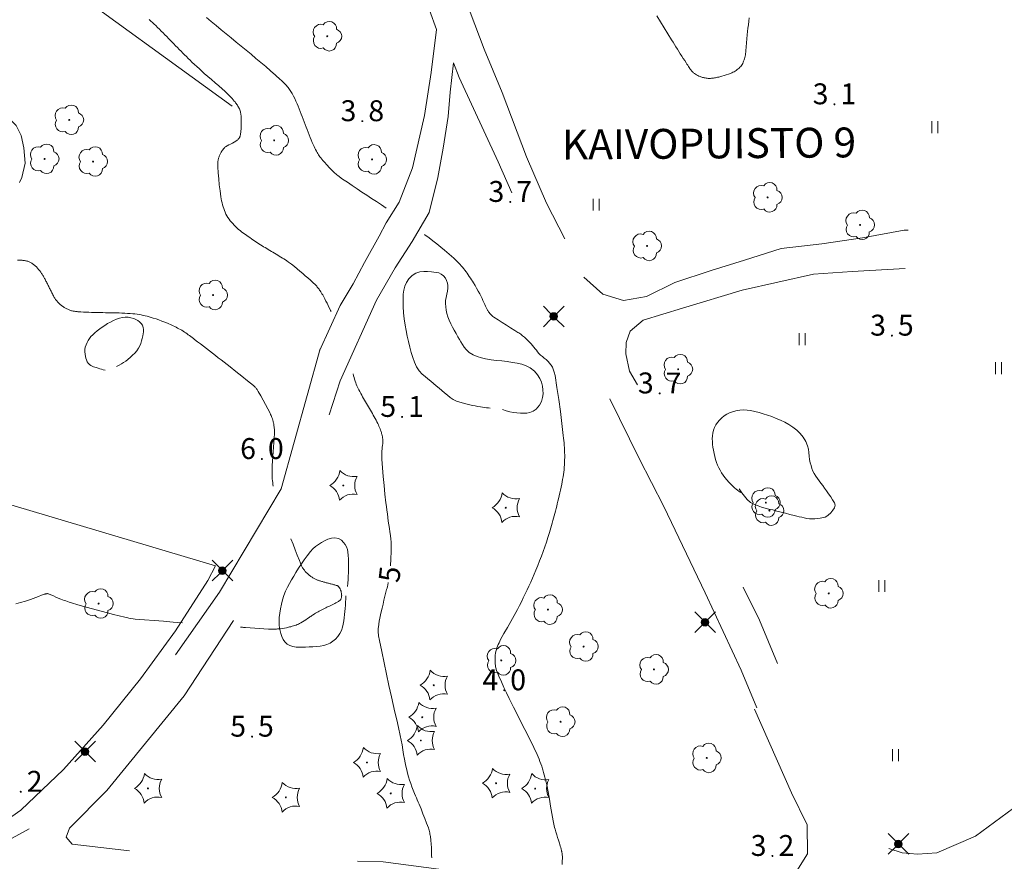
# Model space of a CAD drawing. Units: metres. Extents: x 0 to 1989, y 0 to 2179.
# Drawn here: x 387 to 470, y 507 to 578 of the extents above; entities that cross this region are included whole.
import ezdxf
from ezdxf.enums import TextEntityAlignment as Align

# ---------------------------------------------------------------- set-up
doc = ezdxf.new("R2010")
doc.units = ezdxf.units.M
doc.header["$MEASUREMENT"] = 0
doc.linetypes.add('DGN Style 2', pattern=[47.768318, 28.660991, -19.107327])
for name, color, linetype, lineweight in [('KANTA_HAL_Hallintoalue_Kaupos_nimi', 7, 'Continuous', 0), ('KANTA_JOH_Pylväs_Valaisinpylväs_symboli', 7, 'Continuous', 0), ('KANTA_KAS_Kasvillisuus_Havupuu_symboli', 7, 'Continuous', 0), ('KANTA_KAS_Kasvillisuus_Lehtipuu_symboli', 7, 'Continuous', 0), ('KANTA_KOR_Korkeuskäyrä_Johtokäyrä_Käyräluku_N2000', 7, 'Continuous', 0), ('KANTA_KOR_Korkeuskäyrä_Johtokäyrä_N2000', 7, 'Continuous', 0), ('KANTA_KOR_Korkeuskäyrä_Välikäyrä_N2000', 7, 'Continuous', 0), ('KANTA_KOR_Korkeuspiste_N2000', 7, 'Continuous', 0), ('KANTA_KOR_Korkeuspiste_symboli_N2000', 7, 'Continuous', 0), ('KANTA_LII_Tiestö_Soratie_reunaviiva', 7, 'Continuous', 0), ('KANTA_MAA_Maa_alue_Avokallio_viiva', 7, 'Continuous', 0), ('KANTA_MAA_Maa_alue_Nurmikko_symboli', 7, 'Continuous', 0), ('KANTA_RKN_Aita_Aita_viiva', 7, 'Continuous', 0), ('KANTA_RKN_Aita_Tukimuuri_yläreuna_viiva', 7, 'Continuous', 0)]:
    doc.layers.add(name, color=color, linetype=linetype, lineweight=lineweight)
doc.styles.add('Style-Arial Narrow', font='ARIALN.TTF')
doc.linetypes.add('kmo_kallio', pattern='A,-1.25,[3,dgnlstyle-kmoviiva.shx,S=0.000396825,R=0,X=0,Y=0],-1.25,[2,dgnlstyle-kmoviiva.shx,S=0.007937,R=0,X=0,Y=0]', length=2.5)
doc.linetypes.add('kmo_puuaita', pattern='A,1.25,[8,dgnlstyle-kmoviiva.shx,S=0.007937,R=0,X=0,Y=0],13.75', length=15)
doc.linetypes.add('kmo_tukimuuri', pattern='A,1.5,[10,dgnlstyle-kmoviiva.shx,S=0.007937,R=0,X=0,Y=0],13.5', length=15)

# ---------------------------------------------------------------- blocks, each defined once
blk = doc.blocks.new('*U10')
at = {"layer": 'KANTA_KAS_Kasvillisuus_Lehtipuu_symboli', "color": 7, "linetype": 'Continuous', "lineweight": 0}
for centre, radius, start, end in [((-0.215, 0.146), 0.257, 71.4181, 216.6608), ((0.07, 0.255), 0.243, 355.0554, 146.275), ((0, 0), 0.0156, 90, 270), ((0, 0), 0.0156, 270, 90), ((0.24, 0), 0.245, 287.1363, 72.8637), ((-0.212, -0.15), 0.253, 145.9376, 288.1755), ((0.067, -0.247), 0.245, 215.6063, 3.0633)]:
    blk.add_arc(centre, radius, start, end, dxfattribs=at)
blk = doc.blocks.new('*U11')
at = {"layer": 'KANTA_KAS_Kasvillisuus_Havupuu_symboli', "color": 7, "linetype": 'Continuous', "lineweight": 0, "extrusion": (0, 0, -1)}
for centre, radius, start, end in [((0.789, 0.589), 0.678, 187.5763, 240.216), ((-0.35, 0.931), 0.636, 260.0594, 317.2745), ((-1.005, 0), 0.624, 330.8062, 29.1938), ((0.752, -0.555), 0.63, 118.3764, 174.2434), ((-0.328, -0.897), 0.608, 41.8968, 102.6139)]:
    blk.add_arc(centre, radius, start, end, dxfattribs=at)
at = {"layer": 'KANTA_KAS_Kasvillisuus_Havupuu_symboli', "color": 7, "linetype": 'Continuous', "lineweight": 0}
for start, end in [(90, 270), (270, 90)]:
    blk.add_arc((0, 0), 0.0156, start, end, dxfattribs=at)
blk = doc.blocks.new('*U16')
at = {"layer": 'KANTA_KOR_Korkeuspiste_symboli_N2000', "linetype": 'Continuous', "lineweight": 0}
h = blk.add_hatch(color=253, dxfattribs=at)
edge = h.paths.add_edge_path()
edge.add_arc((0, 0), 0.491, 0, 360)
blk = doc.blocks.new('*U17')
at = {"layer": 'KANTA_MAA_Maa_alue_Nurmikko_symboli', "color": 7, "linetype": 'Continuous', "lineweight": 0}
for p, q in [((-0.25, -0.5), (-0.25, 0.5)), ((0.25, -0.5), (0.25, 0.5))]:
    blk.add_line(p, q, dxfattribs=at)
blk = doc.blocks.new('*U18')
at = {"layer": 'KANTA_JOH_Pylväs_Valaisinpylväs_symboli', "color": 75, "linetype": 'Continuous', "lineweight": 0, "flags": 128}
for points in [[(-0.125, 0.133), (-0.491, 0.491)], [(0.133, 0.125), (0.499, 0.491)], [(-0.491, -0.499), (-0.125, -0.133)], [(0.129, -0.129), (0.499, -0.499)]]:
    blk.add_lwpolyline(points, dxfattribs=at)
at = {"layer": 'KANTA_JOH_Pylväs_Valaisinpylväs_symboli', "color": 75, "linetype": 'Continuous', "lineweight": 0}
for radius in [0.182, 0.147, 0.112, 0.077, 0.042, 0.00701]:
    blk.add_arc((0, 0), radius, 0, 360, dxfattribs=at)

msp = doc.modelspace()

# ---------------------------------------------------------------- linework, layer by layer
at = {"layer": 'KANTA_KOR_Korkeuskäyrä_Johtokäyrä_N2000', "color": 253, "linetype": 'Continuous', "lineweight": 13, "flags": 128}
for points in [[(413.292, 553.302), (413.282, 553.324), (413.272, 553.346), (413.261, 553.367), (413.251, 553.389), (413.241, 553.411), (413.15, 553.601), (413.057, 553.79), (412.962, 553.978), (412.867, 554.166), (412.77, 554.354), (412.714, 554.46), (412.655, 554.566), (412.595, 554.67), (412.534, 554.774), (412.472, 554.878), (412.43, 554.946), (412.386, 555.013), (412.341, 555.08), (412.294, 555.145), (412.246, 555.21), (412.198, 555.273), (412.147, 555.335), (412.095, 555.396), (412.041, 555.455), (411.985, 555.512), (411.779, 555.711), (411.57, 555.907), (411.357, 556.098), (411.142, 556.287), (410.925, 556.474), (410.691, 556.672), (410.457, 556.869), (410.221, 557.062), (409.98, 557.25), (409.733, 557.431), (409.606, 557.518), (409.479, 557.603), (409.35, 557.686), (409.22, 557.768), (409.09, 557.848), (408.959, 557.927), (408.827, 558.006), (408.696, 558.085), (408.565, 558.164), (408.434, 558.243), (408.302, 558.321), (408.171, 558.4), (408.039, 558.478), (407.908, 558.556), (407.776, 558.635), (407.646, 558.715), (407.516, 558.796), (407.386, 558.878), (407.258, 558.961), (407.129, 559.044), (407.001, 559.128), (406.874, 559.213), (406.746, 559.299), (406.62, 559.385), (406.494, 559.472), (406.368, 559.56), (406.243, 559.649), (406.118, 559.738), (405.993, 559.827), (405.868, 559.917), (405.829, 559.945), (405.791, 559.973), (405.752, 560.002), (405.714, 560.03), (405.675, 560.059), (405.544, 560.166), (405.419, 560.28), (405.299, 560.398), (405.181, 560.521), (405.065, 560.646), (404.955, 560.768), (404.85, 560.894), (404.752, 561.024), (404.659, 561.159), (404.573, 561.3), (404.495, 561.447), (404.426, 561.595), (404.365, 561.746), (404.31, 561.9), (404.261, 562.057), (404.214, 562.221), (404.17, 562.384), (404.131, 562.549), (404.096, 562.714), (404.067, 562.881), (403.997, 563.382), (403.936, 563.884), (403.885, 564.385), (403.844, 564.888), (403.812, 565.391), (403.81, 565.453), (403.808, 565.515), (403.808, 565.578), (403.809, 565.64), (403.81, 565.702), (403.814, 565.763), (403.818, 565.824), (403.825, 565.884), (403.835, 565.945), (403.846, 566.005), (403.861, 566.065), (403.877, 566.123), (403.896, 566.181), (403.917, 566.239), (403.938, 566.296), (403.962, 566.354), (403.986, 566.411), (404.012, 566.468), (404.039, 566.524), (404.068, 566.579), (404.106, 566.645), (404.147, 566.71), (404.19, 566.773), (404.235, 566.835), (404.28, 566.897), (404.309, 566.935), (404.339, 566.973), (404.371, 567.008), (404.405, 567.041), (404.443, 567.07), (404.587, 567.16), (404.736, 567.239), (404.887, 567.314), (405.038, 567.39), (405.185, 567.472), (405.228, 567.498), (405.272, 567.525), (405.315, 567.552), (405.358, 567.579), (405.4, 567.608), (405.44, 567.639), (405.478, 567.672), (405.513, 567.707), (405.548, 567.744), (405.581, 567.783), (405.597, 567.802), (405.611, 567.821), (405.624, 567.841), (405.635, 567.862), (405.646, 567.884), (405.664, 567.931), (405.678, 567.977), (405.69, 568.024), (405.7, 568.072), (405.707, 568.12), (405.733, 568.364), (405.754, 568.608), (405.769, 568.851), (405.778, 569.095), (405.779, 569.338), (405.777, 569.425), (405.773, 569.512), (405.767, 569.599), (405.758, 569.686), (405.748, 569.772), (405.736, 569.856), (405.721, 569.939), (405.702, 570.02), (405.68, 570.101), (405.652, 570.182), (405.62, 570.261), (405.584, 570.337), (405.545, 570.411), (405.502, 570.483), (405.457, 570.554), (405.407, 570.627), (405.357, 570.698), (405.306, 570.768), (405.252, 570.836), (405.195, 570.902), (405.002, 571.117), (404.806, 571.328), (404.607, 571.535), (404.402, 571.736), (404.19, 571.932), (403.891, 572.193), (403.587, 572.45), (403.283, 572.705), (402.98, 572.962), (402.682, 573.225), (402.474, 573.414), (402.265, 573.603), (402.058, 573.793), (401.852, 573.985), (401.649, 574.179), (401.494, 574.329), (401.34, 574.479), (401.187, 574.63), (401.034, 574.782), (400.883, 574.934), (400.732, 575.088), (400.582, 575.241), (400.431, 575.395), (400.28, 575.548), (400.13, 575.702), (399.979, 575.856), (399.829, 576.01), (399.679, 576.164), (399.528, 576.318), (399.378, 576.471), (399.227, 576.625), (399.075, 576.777), (398.923, 576.929), (398.77, 577.08), (398.616, 577.231), (398.483, 577.361), (398.349, 577.488), (398.213, 577.613), (398.075, 577.738)], [(418.272, 531.983), (418.275, 532.021), (418.277, 532.059), (418.28, 532.098), (418.283, 532.136), (418.285, 532.174), (418.298, 532.377), (418.307, 532.581), (418.316, 532.784), (418.323, 532.987), (418.33, 533.191), (418.336, 533.395), (418.341, 533.6), (418.341, 533.805), (418.333, 534.01), (418.315, 534.214), (418.275, 534.52), (418.23, 534.824), (418.183, 535.128), (418.136, 535.431), (418.093, 535.735), (418.052, 536.041), (418.012, 536.346), (417.971, 536.652), (417.932, 536.958), (417.894, 537.264), (417.81, 537.994), (417.736, 538.726), (417.67, 539.458), (417.61, 540.191), (417.552, 540.924), (417.544, 541.029), (417.539, 541.134), (417.537, 541.239), (417.536, 541.344), (417.539, 541.449), (417.549, 541.606), (417.568, 541.762), (417.59, 541.918), (417.611, 542.074), (417.627, 542.231), (417.63, 542.282), (417.633, 542.334), (417.634, 542.386), (417.634, 542.437), (417.633, 542.489), (417.625, 542.592), (417.613, 542.695), (417.596, 542.798), (417.575, 542.9), (417.55, 543.002), (417.531, 543.073), (417.511, 543.143), (417.489, 543.213), (417.466, 543.282), (417.441, 543.351), (417.399, 543.462), (417.356, 543.573), (417.311, 543.682), (417.264, 543.791), (417.214, 543.898), (417.141, 544.044), (417.068, 544.188), (416.993, 544.331), (416.915, 544.473), (416.836, 544.614), (416.755, 544.754), (416.674, 544.894), (416.593, 545.034), (416.512, 545.174), (416.43, 545.313), (416.349, 545.453), (416.267, 545.593), (416.185, 545.732), (416.103, 545.872), (416.022, 546.011), (415.941, 546.152), (415.863, 546.293), (415.785, 546.435), (415.709, 546.578), (415.633, 546.721), (415.572, 546.837), (415.513, 546.954), (415.457, 547.072), (415.407, 547.193), (415.362, 547.316), (415.315, 547.463), (415.269, 547.61), (415.226, 547.758), (415.184, 547.907), (415.142, 548.055)], [(421.726, 507.531), (421.721, 507.722), (421.716, 507.913), (421.71, 508.103), (421.703, 508.294), (421.697, 508.485), (421.692, 508.591), (421.685, 508.696), (421.676, 508.801), (421.667, 508.907), (421.656, 509.012), (421.645, 509.117), (421.631, 509.221), (421.615, 509.325), (421.598, 509.429), (421.579, 509.532), (421.558, 509.635), (421.535, 509.738), (421.509, 509.84), (421.48, 509.941), (421.446, 510.041), (421.298, 510.441), (421.146, 510.838), (420.991, 511.234), (420.833, 511.629), (420.672, 512.023), (420.597, 512.202), (420.521, 512.381), (420.445, 512.56), (420.369, 512.739), (420.295, 512.919), (420.183, 513.197), (420.076, 513.477), (419.975, 513.759), (419.879, 514.043), (419.79, 514.329), (419.708, 514.618), (419.635, 514.909), (419.567, 515.201), (419.505, 515.494), (419.446, 515.788), (419.374, 516.188), (419.307, 516.59), (419.242, 516.992), (419.172, 517.393), (419.093, 517.792), (418.948, 518.44), (418.8, 519.086), (418.65, 519.733), (418.5, 520.379), (418.354, 521.026), (418.147, 521.969), (417.943, 522.913), (417.742, 523.857), (417.543, 524.802), (417.346, 525.748), (417.322, 525.873), (417.301, 525.999), (417.283, 526.126), (417.267, 526.252), (417.254, 526.379), (417.247, 526.474), (417.245, 526.569), (417.246, 526.665), (417.252, 526.76), (417.262, 526.855), (417.296, 527.111), (417.333, 527.366), (417.376, 527.62), (417.426, 527.873), (417.484, 528.124), (417.566, 528.455), (417.648, 528.786), (417.731, 529.116), (417.813, 529.447), (417.895, 529.777), (417.925, 529.896), (417.954, 530.014), (417.983, 530.132), (418.013, 530.25), (418.042, 530.369), (418.053, 530.414), (418.064, 530.459), (418.074, 530.504), (418.084, 530.55), (418.094, 530.595)]]:
    msp.add_lwpolyline(points, dxfattribs=at)
at = {"layer": 'KANTA_KOR_Korkeuskäyrä_Välikäyrä_N2000', "color": 253, "linetype": 'Continuous', "lineweight": 0, "flags": 128}
for points in [[(402.852, 577.914), (403.268, 577.57), (403.684, 577.227), (404.1, 576.884), (404.516, 576.54), (404.932, 576.197), (405.347, 575.856), (405.763, 575.514), (406.178, 575.172), (406.594, 574.831), (407.009, 574.489), (407.422, 574.143), (407.829, 573.792), (408.233, 573.436), (408.636, 573.079), (409.038, 572.722), (409.116, 572.652), (409.193, 572.581), (409.269, 572.51), (409.344, 572.437), (409.418, 572.364), (409.49, 572.288), (409.559, 572.21), (409.626, 572.13), (409.691, 572.049), (409.755, 571.966), (409.819, 571.884), (409.881, 571.8), (409.941, 571.714), (409.997, 571.627), (410.049, 571.536), (410.157, 571.328), (410.259, 571.118), (410.356, 570.906), (410.448, 570.692), (410.536, 570.476), (410.621, 570.259), (410.706, 570.043), (410.791, 569.826), (410.875, 569.609), (410.958, 569.391), (411.041, 569.174), (411.123, 568.956), (411.204, 568.738), (411.286, 568.52), (411.369, 568.302), (411.454, 568.086), (411.543, 567.871), (411.634, 567.657), (411.726, 567.443), (411.82, 567.23), (411.877, 567.102), (411.937, 566.975), (411.999, 566.849), (412.064, 566.724), (412.133, 566.6), (412.187, 566.51), (412.244, 566.421), (412.304, 566.334), (412.366, 566.249), (412.431, 566.166), (412.521, 566.055), (412.612, 565.945), (412.705, 565.836), (412.798, 565.729), (412.893, 565.622), (413.004, 565.501), (413.116, 565.382), (413.229, 565.263), (413.343, 565.146), (413.459, 565.029), (413.537, 564.952), (413.616, 564.877), (413.696, 564.803), (413.78, 564.733), (413.866, 564.667), (414.265, 564.383), (414.666, 564.105), (415.07, 563.83), (415.475, 563.558), (415.882, 563.289), (416.29, 563.021), (416.698, 562.753), (417.106, 562.486), (417.514, 562.218), (417.922, 561.95)], [(440.572, 578.059), (441.825, 576.033), (441.946, 575.839), (442.066, 575.645), (442.186, 575.451), (442.307, 575.257), (442.428, 575.064), (442.55, 574.871), (442.673, 574.678), (442.797, 574.486), (442.92, 574.294), (443.044, 574.102), (443.105, 574.007), (443.166, 573.912), (443.227, 573.817), (443.289, 573.723), (443.35, 573.629), (443.383, 573.583), (443.417, 573.538), (443.453, 573.495), (443.489, 573.453), (443.526, 573.41), (443.563, 573.369), (443.601, 573.33), (443.641, 573.292), (443.682, 573.256), (443.725, 573.221), (443.817, 573.156), (443.911, 573.099), (444.009, 573.047), (444.11, 573.001), (444.213, 572.959), (444.28, 572.934), (444.347, 572.912), (444.415, 572.892), (444.483, 572.875), (444.553, 572.86), (444.639, 572.844), (444.725, 572.83), (444.811, 572.82), (444.896, 572.814), (444.982, 572.812), (445.07, 572.814), (445.157, 572.819), (445.244, 572.826), (445.332, 572.837), (445.419, 572.85), (445.506, 572.866), (445.592, 572.882), (445.678, 572.9), (445.763, 572.92), (445.849, 572.941), (446.035, 572.99), (446.22, 573.043), (446.403, 573.1), (446.585, 573.162), (446.766, 573.229), (446.865, 573.27), (446.961, 573.318), (447.054, 573.37), (447.146, 573.425), (447.237, 573.484), (447.321, 573.541), (447.401, 573.601), (447.476, 573.666), (447.548, 573.736), (447.615, 573.813), (447.676, 573.896), (447.729, 573.981), (447.776, 574.069), (447.817, 574.16), (447.854, 574.254), (447.892, 574.356), (447.928, 574.458), (447.959, 574.56), (447.984, 574.664), (448.001, 574.769), (448.034, 575.105), (448.063, 575.442), (448.091, 575.778), (448.121, 576.114), (448.155, 576.45), (448.186, 576.735), (448.217, 577.02), (448.248, 577.305), (448.28, 577.59), (448.313, 577.875)], [(421.133, 559.734), (421.139, 559.729), (421.146, 559.724), (421.152, 559.719), (421.159, 559.715), (421.165, 559.71), (421.501, 559.461), (421.832, 559.206), (422.159, 558.946), (422.485, 558.683), (422.81, 558.419), (423.006, 558.255), (423.2, 558.088), (423.39, 557.918), (423.579, 557.745), (423.766, 557.57), (423.88, 557.459), (423.992, 557.346), (424.1, 557.23), (424.206, 557.111), (424.31, 556.99), (424.41, 556.866), (424.508, 556.741), (424.603, 556.614), (424.697, 556.485), (424.787, 556.354), (424.877, 556.221), (424.965, 556.088), (425.052, 555.953), (425.137, 555.818), (425.221, 555.681), (425.357, 555.456), (425.491, 555.229), (425.621, 555.001), (425.747, 554.77), (425.867, 554.536), (425.945, 554.375), (426.02, 554.212), (426.094, 554.049), (426.168, 553.886), (426.244, 553.724), (426.27, 553.671), (426.296, 553.618), (426.322, 553.566), (426.349, 553.514), (426.376, 553.461), (426.403, 553.411), (426.433, 553.361), (426.464, 553.313), (426.497, 553.265), (426.532, 553.218), (426.604, 553.125), (426.68, 553.035), (426.762, 552.951), (426.849, 552.874), (426.943, 552.806), (427.29, 552.584), (427.639, 552.364), (427.988, 552.145), (428.336, 551.926), (428.684, 551.704), (428.767, 551.651), (428.85, 551.597), (428.933, 551.543), (429.016, 551.49), (429.099, 551.435), (429.181, 551.381), (429.261, 551.323), (429.339, 551.264), (429.416, 551.202), (429.491, 551.139), (429.638, 551.006), (429.779, 550.868), (429.915, 550.726), (430.049, 550.581), (430.181, 550.434), (430.289, 550.306), (430.393, 550.173), (430.496, 550.04), (430.6, 549.908), (430.71, 549.782), (430.85, 549.644), (430.999, 549.514), (431.151, 549.389), (431.303, 549.262), (431.448, 549.128), (431.512, 549.063), (431.573, 548.998), (431.632, 548.93), (431.688, 548.859), (431.741, 548.784), (431.789, 548.707), (431.832, 548.627), (431.87, 548.545), (431.904, 548.462), (431.934, 548.377), (431.964, 548.288), (431.991, 548.2), (432.017, 548.111), (432.038, 548.022), (432.056, 547.931), (432.216, 546.926), (432.366, 545.921), (432.505, 544.915), (432.633, 543.907), (432.751, 542.897), (432.773, 542.694), (432.794, 542.491), (432.813, 542.287), (432.831, 542.084), (432.846, 541.88), (432.857, 541.675), (432.863, 541.471), (432.865, 541.266), (432.864, 541.062), (432.86, 540.857), (432.853, 540.653), (432.843, 540.45), (432.828, 540.246), (432.809, 540.042), (432.785, 539.839), (432.756, 539.636), (432.725, 539.434), (432.691, 539.233), (432.653, 539.033), (432.613, 538.832), (432.56, 538.584), (432.507, 538.337), (432.452, 538.089), (432.397, 537.842), (432.34, 537.595), (432.293, 537.392), (432.244, 537.188), (432.196, 536.985), (432.147, 536.783), (432.097, 536.58), (432.046, 536.377), (431.994, 536.176), (431.94, 535.974), (431.885, 535.773), (431.828, 535.572), (431.711, 535.171), (431.589, 534.772), (431.461, 534.375), (431.328, 533.979), (431.192, 533.584), (431.053, 533.191), (430.909, 532.799), (430.761, 532.408), (430.609, 532.019), (430.452, 531.632), (430.312, 531.296), (430.168, 530.962), (430.021, 530.629), (429.871, 530.297), (429.717, 529.967), (429.561, 529.638), (429.401, 529.31), (429.238, 528.985), (429.074, 528.66), (428.907, 528.336), (428.635, 527.829), (428.353, 527.329), (428.066, 526.831), (427.78, 526.332), (427.502, 525.827), (427.431, 525.69), (427.364, 525.551), (427.302, 525.411), (427.244, 525.267), (427.19, 525.121), (427.143, 524.972), (427.104, 524.821), (427.074, 524.67), (427.053, 524.517), (427.038, 524.364), (427.033, 524.286), (427.031, 524.209), (427.03, 524.132), (427.031, 524.055), (427.034, 523.978), (427.038, 523.902), (427.043, 523.826), (427.05, 523.75), (427.059, 523.674), (427.069, 523.598), (427.082, 523.523), (427.097, 523.448), (427.115, 523.374), (427.137, 523.301), (427.164, 523.229), (427.359, 522.752), (427.562, 522.28), (427.771, 521.813), (427.988, 521.349), (428.213, 520.889), (428.588, 520.142), (428.965, 519.397), (429.343, 518.653), (429.72, 517.908), (430.093, 517.161), (430.188, 516.97), (430.282, 516.778), (430.375, 516.586), (430.466, 516.394), (430.556, 516.2), (430.642, 516.005), (430.722, 515.807), (430.797, 515.607), (430.868, 515.406), (430.937, 515.204), (430.97, 515.103), (431.003, 515.001), (431.035, 514.899), (431.065, 514.797), (431.095, 514.694), (431.152, 514.488), (431.208, 514.282), (431.261, 514.076), (431.311, 513.869), (431.357, 513.66), (431.476, 513.058), (431.583, 512.454), (431.686, 511.849), (431.79, 511.245), (431.902, 510.641), (431.93, 510.5), (431.958, 510.359), (431.988, 510.218), (432.02, 510.077), (432.055, 509.938), (432.123, 509.702), (432.198, 509.468), (432.276, 509.235), (432.353, 509.003), (432.426, 508.769), (432.463, 508.645), (432.499, 508.521), (432.534, 508.397), (432.568, 508.272), (432.601, 508.147), (432.611, 508.105), (432.62, 508.064), (432.628, 508.022), (432.636, 507.979), (432.642, 507.937), (432.655, 507.852), (432.666, 507.767), (432.675, 507.682), (432.679, 507.597), (432.679, 507.512), (432.667, 507.247), (432.653, 506.981)], [(408.457, 538.65), (408.43, 538.805), (408.408, 538.962), (408.391, 539.118), (408.377, 539.276), (408.366, 539.434), (408.358, 539.595), (408.352, 539.757), (408.351, 539.919), (408.352, 540.081), (408.358, 540.243), (408.365, 540.373), (408.371, 540.502), (408.379, 540.631), (408.387, 540.761), (408.397, 540.89), (408.407, 541.019), (408.417, 541.148), (408.427, 541.278), (408.437, 541.407), (408.448, 541.536), (408.458, 541.665), (408.468, 541.795), (408.479, 541.924), (408.489, 542.053), (408.499, 542.183), (408.509, 542.312), (408.517, 542.441), (408.525, 542.57), (408.533, 542.7), (408.541, 542.829), (408.546, 542.929), (408.549, 543.029), (408.551, 543.129), (408.551, 543.228), (408.55, 543.328), (408.547, 543.428), (408.54, 543.527), (408.53, 543.626), (408.516, 543.726), (408.5, 543.825), (408.491, 543.874), (408.482, 543.923), (408.471, 543.971), (408.46, 544.02), (408.448, 544.068), (408.436, 544.116), (408.424, 544.164), (408.411, 544.212), (408.396, 544.259), (408.381, 544.306), (408.346, 544.4), (408.309, 544.491), (408.268, 544.582), (408.226, 544.672), (408.183, 544.761), (407.995, 545.134), (407.802, 545.502), (407.605, 545.868), (407.403, 546.232), (407.196, 546.594), (407.164, 546.649), (407.13, 546.703), (407.096, 546.756), (407.059, 546.808), (407.021, 546.859), (406.98, 546.909), (406.938, 546.957), (406.894, 547.003), (406.848, 547.046), (406.8, 547.088), (406.312, 547.481), (405.823, 547.872), (405.332, 548.262), (404.841, 548.649), (404.348, 549.035), (404.101, 549.227), (403.854, 549.42), (403.607, 549.612), (403.36, 549.804), (403.113, 549.995), (402.865, 550.186), (402.617, 550.376), (402.368, 550.567), (402.119, 550.757), (401.871, 550.947), (401.765, 551.027), (401.659, 551.107), (401.553, 551.187), (401.446, 551.267), (401.34, 551.346), (401.232, 551.424), (401.123, 551.499), (401.013, 551.571), (400.901, 551.642), (400.788, 551.711), (400.673, 551.777), (400.557, 551.842), (400.441, 551.904), (400.323, 551.964), (400.205, 552.024), (400.085, 552.082), (399.965, 552.139), (399.845, 552.195), (399.723, 552.249), (399.601, 552.302), (399.362, 552.399), (399.122, 552.491), (398.881, 552.578), (398.637, 552.662), (398.392, 552.742), (398.227, 552.793), (398.061, 552.841), (397.894, 552.886), (397.726, 552.927), (397.557, 552.965), (397.387, 552.999), (397.217, 553.03), (397.046, 553.057), (396.875, 553.079), (396.703, 553.096), (396.473, 553.115), (396.243, 553.131), (396.013, 553.145), (395.783, 553.157), (395.552, 553.164), (395.322, 553.169), (395.091, 553.174), (394.86, 553.18), (394.63, 553.185), (394.399, 553.19), (394.169, 553.194), (393.938, 553.199), (393.707, 553.203), (393.477, 553.208), (393.246, 553.212), (393.016, 553.219), (392.786, 553.23), (392.555, 553.242), (392.325, 553.257), (392.095, 553.272), (392.026, 553.277), (391.958, 553.285), (391.89, 553.293), (391.821, 553.303), (391.753, 553.313), (391.686, 553.325), (391.62, 553.338), (391.554, 553.354), (391.489, 553.373), (391.424, 553.394), (391.361, 553.417), (391.298, 553.443), (391.237, 553.472), (391.176, 553.501), (391.116, 553.532), (391.055, 553.565), (390.995, 553.598), (390.936, 553.633), (390.878, 553.67), (390.821, 553.71), (390.71, 553.795), (390.605, 553.884), (390.505, 553.979), (390.41, 554.079), (390.318, 554.183), (390.273, 554.237), (390.23, 554.291), (390.189, 554.346), (390.151, 554.403), (390.117, 554.462), (390.076, 554.538), (390.036, 554.614), (389.996, 554.69), (389.957, 554.766), (389.918, 554.843), (389.88, 554.919), (389.842, 554.996), (389.804, 555.073), (389.766, 555.15), (389.728, 555.226), (389.69, 555.303), (389.652, 555.38), (389.614, 555.457), (389.576, 555.533), (389.538, 555.61), (389.499, 555.686), (389.46, 555.762), (389.42, 555.838), (389.38, 555.914), (389.34, 555.99), (389.307, 556.052), (389.273, 556.113), (389.238, 556.175), (389.203, 556.236), (389.168, 556.297), (389.132, 556.358), (389.095, 556.417), (389.057, 556.475), (389.017, 556.533), (388.977, 556.591), (388.893, 556.704), (388.805, 556.813), (388.712, 556.919), (388.615, 557.021), (388.514, 557.119), (388.462, 557.165), (388.409, 557.207), (388.354, 557.247), (388.298, 557.285), (388.241, 557.322), (388.184, 557.357), (388.127, 557.391), (388.07, 557.422), (388.01, 557.45), (387.949, 557.476), (387.886, 557.498), (387.822, 557.516), (387.758, 557.532), (387.694, 557.544), (387.629, 557.555), (387.561, 557.564), (387.493, 557.572), (387.425, 557.579), (387.357, 557.583), (387.29, 557.584), (387.046, 557.58)], [(405.703, 526.854), (405.788, 526.847), (405.873, 526.841), (405.958, 526.834), (406.044, 526.828), (406.129, 526.821), (406.516, 526.793), (406.903, 526.767), (407.289, 526.743), (407.677, 526.72), (408.064, 526.698), (408.147, 526.694), (408.231, 526.692), (408.315, 526.691), (408.398, 526.69), (408.482, 526.69), (408.565, 526.691), (408.648, 526.693), (408.731, 526.697), (408.814, 526.702), (408.898, 526.708), (409.063, 526.726), (409.228, 526.749), (409.393, 526.778), (409.556, 526.809), (409.72, 526.843), (409.83, 526.867), (409.938, 526.894), (410.046, 526.923), (410.153, 526.954), (410.26, 526.989), (410.365, 527.025), (410.467, 527.064), (410.568, 527.107), (410.667, 527.156), (410.763, 527.21), (410.905, 527.298), (411.045, 527.388), (411.185, 527.479), (411.324, 527.571), (411.462, 527.665), (411.529, 527.711), (411.596, 527.758), (411.663, 527.805), (411.73, 527.851), (411.798, 527.897), (411.898, 527.962), (411.999, 528.026), (412.102, 528.087), (412.206, 528.145), (412.312, 528.201), (412.418, 528.255), (412.525, 528.309), (412.633, 528.362), (412.74, 528.415), (412.848, 528.467), (412.956, 528.519), (413.064, 528.571), (413.173, 528.623), (413.281, 528.674), (413.389, 528.726), (413.497, 528.78), (413.604, 528.836), (413.71, 528.893), (413.815, 528.951), (413.921, 529.01), (413.956, 529.031), (413.989, 529.054), (414.02, 529.079), (414.05, 529.108), (414.079, 529.139), (414.105, 529.173), (414.125, 529.209), (414.142, 529.246), (414.155, 529.285), (414.165, 529.325), (414.174, 529.368), (414.181, 529.411), (414.185, 529.455), (414.187, 529.498), (414.185, 529.541), (414.182, 529.584), (414.177, 529.627), (414.171, 529.67), (414.164, 529.713), (414.156, 529.756), (414.149, 529.791), (414.141, 529.825), (414.133, 529.858), (414.124, 529.892), (414.113, 529.925), (414.101, 529.96), (414.088, 529.993), (414.073, 530.026), (414.056, 530.059), (414.039, 530.092), (414.022, 530.122), (414.004, 530.151), (413.984, 530.178), (413.962, 530.205), (413.939, 530.232), (413.914, 530.257), (413.888, 530.28), (413.86, 530.301), (413.83, 530.318), (413.799, 530.331), (413.735, 530.353), (413.671, 530.373), (413.607, 530.392), (413.543, 530.41), (413.478, 530.427), (413.414, 530.443), (413.349, 530.46), (413.284, 530.477), (413.22, 530.493), (413.155, 530.51), (413.091, 530.526), (413.026, 530.542), (412.962, 530.559), (412.897, 530.575), (412.833, 530.592), (412.769, 530.609), (412.704, 530.627), (412.641, 530.645), (412.577, 530.664), (412.513, 530.683), (412.452, 530.701), (412.392, 530.72), (412.332, 530.74), (412.272, 530.76), (412.212, 530.781), (412.154, 530.802), (412.095, 530.825), (412.038, 530.85), (411.981, 530.876), (411.925, 530.904), (411.87, 530.934), (411.816, 530.966), (411.763, 530.998), (411.71, 531.032), (411.658, 531.067), (411.605, 531.102), (411.554, 531.138), (411.503, 531.176), (411.453, 531.215), (411.404, 531.255), (411.311, 531.339), (411.223, 531.428), (411.139, 531.521), (411.061, 531.618), (410.985, 531.72), (410.95, 531.771), (410.915, 531.824), (410.883, 531.877), (410.854, 531.932), (410.829, 531.988), (410.647, 532.44), (410.467, 532.891), (410.29, 533.343), (410.114, 533.796), (409.941, 534.25)], [(386.889, 528.803), (387.299, 528.919), (387.707, 529.043), (388.114, 529.175), (388.346, 529.257), (388.576, 529.344), (388.805, 529.434), (389.035, 529.522), (389.267, 529.607), (389.303, 529.618), (389.338, 529.628), (389.374, 529.637), (389.41, 529.646), (389.446, 529.653), (389.483, 529.658), (389.52, 529.661), (389.558, 529.659), (389.595, 529.654), (389.631, 529.644), (389.839, 529.562), (390.043, 529.471), (390.245, 529.377), (390.447, 529.285), (390.652, 529.201), (390.791, 529.149), (390.93, 529.097), (391.069, 529.046), (391.209, 528.997), (391.351, 528.951), (392.279, 528.672), (393.211, 528.411), (394.146, 528.164), (395.084, 527.927), (396.026, 527.697), (396.197, 527.655), (396.367, 527.612), (396.538, 527.574), (396.71, 527.542), (396.884, 527.522), (397.678, 527.462), (398.472, 527.402), (399.265, 527.342), (400.059, 527.282), (400.853, 527.221)]]:
    msp.add_lwpolyline(points, dxfattribs=at)
at = {"layer": 'KANTA_LII_Tiestö_Soratie_reunaviiva', "color": 245, "linetype": 'DGN Style 2', "lineweight": 0, "flags": 128}
for points in [[(434.472, 556.176), (436.064, 554.73), (437.784, 554.207), (439.708, 554.558), (442.089, 555.715), (445.141, 556.721), (447.924, 557.592), (450.989, 558.572), (454.399, 558.95), (457.799, 559.456), (461.29, 560.087), (464.52, 560.239), (467.641, 559.986), (470.699, 559.773), (472.501, 559.668), (473.873, 559.634), (475.309, 559.687), (475.593, 560.75), (475.76, 561.675), (476.395, 562.44), (477.643, 563.436), (478.691, 563.864), (480.192, 563.98), (481.124, 563.483), (482.117, 562.781), (482.715, 562.073), (482.983, 561.319), (483.105, 561.012), (487.051, 561.509), (491.061, 562.055), (494.652, 562.571), (497.662, 563.298), (500.491, 563.876), (504.163, 564.669), (506.893, 565.388), (509.023, 565.914), (510.724, 566.649), (512.046, 567.53), (513.065, 568.467), (513.566, 569.628), (513.985, 571.235), (513.998, 572.822), (513.335, 574.307), (511.585, 576.062), (509.201, 577.955), (507.107, 579.69), (504.403, 581.397), (502.003, 583.074), (500.082, 584.527), (498.072, 585.906), (496.352, 587.191), (495.59, 588.016), (493.519, 589.445)], [(421.753, 585.763), (424.561, 579.414), (426.115, 575.249), (427.627, 571.64), (429.669, 566.232), (431.348, 562.364), (434.472, 556.176)], [(367.556, 582.423), (375.509, 576.766), (380.522, 573.21), (382.977, 571.96), (384.746, 570.605), (386.031, 569.783), (386.935, 568.858), (387.331, 568.021), (387.575, 567.005), (387.667, 565.71), (387.403, 564.515), (386.86, 563.306), (385.924, 561.855), (384.57, 560.073), (382.821, 558.365), (380.415, 555.64), (378.883, 553.857), (377.541, 552.24), (376.035, 550.165), (374.668, 548.09), (373.694, 546.576), (372.443, 544.387), (371.616, 542.854)], [(421.536, 578.524), (422.13, 576.906), (421.682, 573.31), (421.126, 569.715), (420.118, 565.33), (419.009, 562.457)], [(448.95, 520.102), (447.66, 523.261), (444.621, 529.735), (441.158, 536.964), (439.102, 540.966), (431.574, 556.242), (427.285, 565.834), (424.027, 572.893), (423.543, 574.119), (423.271, 571.651), (423.112, 569.61), (422.679, 566.972), (422.254, 564.517), (421.523, 561.575)], [(412.339, 550), (414.053, 553.778), (415.14, 555.611), (416.089, 557.392), (417.328, 559.593), (417.922, 560.713), (419.009, 562.457)], [(421.523, 561.575), (420.098, 559.156), (418.655, 556.942), (417.108, 554.239)], [(482.984, 523.1), (479.337, 541.329), (477.116, 552.658), (476.988, 553.435), (476.532, 554.307), (475.782, 555.093), (474.689, 555.809), (473.44, 556.363), (472.13, 556.307), (464.329, 557.04), (456.942, 556.649), (453.699, 556.408), (447.732, 555.066), (442.728, 553.557), (439.447, 552.555), (438.353, 551.632), (438.007, 550.684), (437.992, 549.732), (438.299, 548.279), (439.351, 546.483), (440.734, 543.971), (443.51, 538.82), (446.293, 533.262), (449.174, 527.449), (450.685, 523.82)], [(443.935, 503.723), (437.002, 504.531), (428.05, 505.822), (417.664, 507.207), (405.223, 507.489), (396.611, 508.096), (391.602, 508.688), (391.101, 509.277), (391.377, 510.024), (394.525, 513.185), (401.001, 521.108), (407.081, 530.376), (410.574, 536.633), (414.048, 547.484), (417.108, 554.239)], [(412.385, 550.163), (409.108, 538.43), (403.966, 529.782), (396.073, 518.551), (388.393, 510.164), (382.967, 507.204), (372.689, 504.6)], [(482.984, 523.1), (481.299, 520.474), (474.22, 514.492), (467.264, 509.346), (464.046, 507.942), (462.428, 507.853), (461.134, 507.947), (459.861, 508.38), (458.961, 508.941), (457.048, 511.217), (450.685, 523.82)], [(443.935, 503.723), (447.485, 503.588), (450.213, 504.449), (452.164, 506.221), (453.205, 507.864), (453.166, 510.288), (451.871, 512.974), (448.766, 519.991)]]:
    msp.add_lwpolyline(points, dxfattribs=at)
at = {"layer": 'KANTA_MAA_Maa_alue_Avokallio_viiva', "color": 7, "linetype": 'kmo_kallio', "lineweight": 0, "flags": 128}
for points in [[(427.666, 545.089), (427.964, 544.968), (428.264, 544.883), (428.564, 544.828), (428.865, 544.794), (429.165, 544.775), (429.429, 544.764), (429.692, 544.771), (429.953, 544.819), (430.213, 544.928), (430.473, 545.122), (430.744, 545.434), (430.919, 545.755), (431.015, 546.081), (431.05, 546.405), (431.04, 546.724), (430.999, 547.043), (430.919, 547.362), (430.79, 547.678), (430.6, 547.987), (430.338, 548.285), (429.985, 548.564), (429.627, 548.748), (429.263, 548.867), (428.889, 548.951), (428.507, 549.029), (428.056, 549.107), (427.602, 549.154), (427.147, 549.192), (426.694, 549.243), (426.245, 549.328), (425.886, 549.417), (425.529, 549.521), (425.188, 549.658), (424.875, 549.845), (424.605, 550.098), (424.445, 550.306), (424.304, 550.519), (424.176, 550.736), (424.053, 550.955), (423.929, 551.176), (423.772, 551.448), (423.617, 551.717), (423.466, 551.988), (423.318, 552.267), (423.176, 552.559), (423.068, 552.833), (422.991, 553.112), (422.94, 553.392), (422.905, 553.674), (422.88, 553.956), (422.889, 554.214), (422.939, 554.474), (423.005, 554.733), (423.061, 554.993), (423.08, 555.252), (423.068, 555.464), (423.038, 555.671), (422.977, 555.875), (422.872, 556.073), (422.709, 556.267), (422.514, 556.42), (422.315, 556.513), (422.113, 556.564), (421.909, 556.59), (421.705, 556.607), (421.384, 556.637), (421.058, 556.648), (420.731, 556.616), (420.407, 556.512), (420.092, 556.311), (419.807, 556.026), (419.602, 555.724), (419.465, 555.406), (419.384, 555.076), (419.347, 554.733), (419.33, 554.218), (419.336, 553.7), (419.365, 553.182), (419.418, 552.667), (419.493, 552.155), (419.576, 551.689), (419.668, 551.225), (419.77, 550.763), (419.887, 550.303), (420.02, 549.844), (420.144, 549.445), (420.282, 549.047), (420.45, 548.668), (420.663, 548.323), (420.939, 548.03), (421.173, 547.834), (421.407, 547.639), (421.642, 547.444), (421.876, 547.25), (422.11, 547.055), (422.342, 546.862), (422.573, 546.67), (422.805, 546.477), (423.036, 546.285), (423.269, 546.093), (423.52, 545.92), (423.796, 545.786), (424.089, 545.682), (424.391, 545.598), (424.693, 545.525), (424.918, 545.472), (425.143, 545.423), (425.369, 545.377), (425.596, 545.335), (425.824, 545.299), (425.986, 545.276), (426.148, 545.254), (426.311, 545.234), (426.473, 545.216), (426.637, 545.2)], [(395.332, 548.682), (395.542, 548.783), (395.738, 548.893), (395.923, 549.012), (396.103, 549.142), (396.283, 549.282), (396.487, 549.45), (396.679, 549.622), (396.858, 549.804), (397.026, 550.003), (397.182, 550.224), (397.29, 550.421), (397.37, 550.622), (397.431, 550.827), (397.479, 551.034), (397.523, 551.242), (397.557, 551.417), (397.582, 551.596), (397.587, 551.776), (397.562, 551.956), (397.495, 552.131), (397.388, 552.292), (397.258, 552.423), (397.108, 552.53), (396.944, 552.617), (396.769, 552.688), (396.534, 552.759), (396.293, 552.802), (396.052, 552.815), (395.815, 552.794), (395.588, 552.735), (395.332, 552.638), (395.079, 552.528), (394.831, 552.406), (394.586, 552.271), (394.345, 552.122), (394.128, 551.977), (393.92, 551.829), (393.72, 551.674), (393.524, 551.51), (393.331, 551.331), (393.19, 551.183), (393.066, 551.027), (392.956, 550.861), (392.859, 550.687), (392.774, 550.504), (392.713, 550.315), (392.681, 550.118), (392.676, 549.918), (392.692, 549.72), (392.726, 549.526), (392.761, 549.376), (392.807, 549.227), (392.869, 549.085), (392.955, 548.955), (393.071, 548.841), (393.178, 548.767), (393.288, 548.71), (393.4, 548.664), (393.514, 548.625), (393.63, 548.588), (393.777, 548.54), (393.923, 548.494), (394.069, 548.449), (394.217, 548.409), (394.367, 548.374)], [(447.48, 538.427), (447.689, 538.115), (447.912, 537.811), (448.157, 537.532), (448.435, 537.297), (448.755, 537.124), (449.058, 537.013), (449.363, 536.916), (449.669, 536.828), (449.977, 536.747), (450.285, 536.668), (450.647, 536.575), (451.009, 536.483), (451.371, 536.39), (451.733, 536.299), (452.095, 536.207), (452.304, 536.155), (452.514, 536.105), (452.724, 536.056), (452.935, 536.009), (453.145, 535.962), (453.366, 535.929), (453.589, 535.921), (453.814, 535.932), (454.04, 535.955), (454.264, 535.982), (454.405, 536.002), (454.543, 536.029), (454.677, 536.073), (454.809, 536.14), (454.941, 536.239), (455.147, 536.433), (455.331, 536.64), (455.464, 536.852), (455.518, 537.061), (455.465, 537.259), (455.309, 537.509), (455.144, 537.759), (454.973, 538.009), (454.798, 538.257), (454.621, 538.505), (454.474, 538.707), (454.326, 538.905), (454.178, 539.103), (454.031, 539.303), (453.888, 539.508), (453.764, 539.713), (453.662, 539.93), (453.575, 540.153), (453.497, 540.38), (453.422, 540.607), (453.359, 540.889), (453.335, 541.179), (453.322, 541.472), (453.292, 541.763), (453.216, 542.046), (453.049, 542.413), (452.842, 542.754), (452.594, 543.067), (452.308, 543.351), (451.983, 543.603), (451.64, 543.823), (451.293, 544.014), (450.94, 544.183), (450.578, 544.337), (450.206, 544.482), (449.854, 544.61), (449.502, 544.725), (449.148, 544.827), (448.793, 544.917), (448.436, 544.993), (448.135, 545.034), (447.829, 545.044), (447.521, 545.022), (447.213, 544.971), (446.91, 544.89), (446.669, 544.801), (446.446, 544.689), (446.236, 544.552), (446.036, 544.388), (445.844, 544.196), (445.673, 543.993), (445.529, 543.787), (445.412, 543.572), (445.324, 543.348), (445.268, 543.112), (445.239, 542.874), (445.228, 542.634), (445.234, 542.394), (445.254, 542.154), (445.287, 541.918), (445.33, 541.663), (445.379, 541.409), (445.435, 541.156), (445.503, 540.905), (445.585, 540.655), (445.673, 540.427), (445.772, 540.206), (445.882, 539.992), (446.004, 539.784), (446.139, 539.579), (446.289, 539.375), (446.446, 539.182), (446.611, 538.995), (446.783, 538.815), (446.963, 538.639), (447.088, 538.524), (447.216, 538.416), (447.347, 538.313), (447.484, 538.215), (447.628, 538.12)], [(414.673, 530.264), (414.699, 530.551), (414.719, 530.838), (414.734, 531.126), (414.746, 531.413), (414.758, 531.7), (414.765, 531.989), (414.762, 532.279), (414.75, 532.569), (414.73, 532.858), (414.703, 533.148), (414.663, 533.365), (414.591, 533.574), (414.485, 533.771), (414.348, 533.955), (414.18, 534.125), (413.92, 534.278), (413.626, 534.332), (413.32, 534.308), (413.023, 534.223), (412.758, 534.095), (412.5, 533.943), (412.245, 533.78), (412, 533.602), (411.772, 533.403), (411.566, 533.177), (411.302, 532.836), (411.051, 532.493), (410.811, 532.146), (410.578, 531.794), (410.351, 531.433), (410.166, 531.13), (409.987, 530.827), (409.815, 530.52), (409.649, 530.206), (409.492, 529.881), (409.343, 529.516), (409.228, 529.145), (409.138, 528.769), (409.065, 528.391), (409.001, 528.012), (408.959, 527.676), (408.946, 527.335), (408.963, 526.992), (409.012, 526.65), (409.094, 526.31), (409.18, 526.065), (409.292, 525.831), (409.437, 525.621), (409.62, 525.443), (409.846, 525.309), (410.108, 525.221), (410.37, 525.18), (410.631, 525.169), (410.893, 525.176), (411.155, 525.185), (411.46, 525.193), (411.764, 525.206), (412.069, 525.23), (412.374, 525.269), (412.679, 525.329), (412.952, 525.41), (413.211, 525.522), (413.451, 525.669), (413.672, 525.854), (413.871, 526.082), (414.034, 526.33), (414.16, 526.584), (414.253, 526.842), (414.319, 527.107), (414.363, 527.379), (414.395, 527.641), (414.426, 527.902), (414.454, 528.164), (414.479, 528.426), (414.499, 528.688), (414.509, 528.846), (414.52, 529.003), (414.53, 529.161), (414.539, 529.318), (414.548, 529.476)]]:
    msp.add_lwpolyline(points, dxfattribs=at)
at = {"layer": 'KANTA_RKN_Aita_Aita_viiva', "color": 33, "linetype": 'kmo_puuaita', "lineweight": 0, "flags": 128}
msp.add_lwpolyline([(352.631, 510.336), (363.909, 502.462), (373.952, 505.08), (378.724, 506.534), (381.025, 507.481), (383.217, 508.659), (387.31, 511.534), (390.884, 514.929), (394.219, 518.655), (397.343, 522.522), (400.268, 526.548), (402.973, 530.765), (403.624, 531.994), (371.446, 541.562), (351.464, 555.736), (331.228, 527.039), (333.012, 525.781)], dxfattribs=at)
at = {"layer": 'KANTA_RKN_Aita_Tukimuuri_yläreuna_viiva', "color": 33, "linetype": 'kmo_tukimuuri', "lineweight": 0, "flags": 128}
msp.add_lwpolyline([(405.027, 570.481), (389.693, 581.632), (387.504, 583.553)], dxfattribs=at)

# ---------------------------------------------------------------- block references
at = {"layer": 'KANTA_JOH_Pylväs_Valaisinpylväs_symboli', "color": 75, "linetype": 'Continuous', "lineweight": 0, "xscale": 1.75, "yscale": 1.75, "zscale": 1.75}
for p in [(431.936, 552.871), (404.194, 531.593), (444.622, 527.269), (392.686, 516.437), (460.818, 508.704)]:
    msp.add_blockref('*U18', p, dxfattribs=at)
at = {"layer": 'KANTA_KAS_Kasvillisuus_Havupuu_symboli', "color": 7, "linetype": 'Continuous', "lineweight": 0, "xscale": 2.5, "yscale": 2.5, "zscale": 2.5}
for p in [(414.324, 538.718), (427.925, 536.858), (421.894, 521.991), (420.939, 519.305), (420.819, 517.363), (416.297, 515.52), (427.113, 513.78), (397.96, 513.35), (409.508, 512.598), (418.291, 512.929), (430.394, 513.338)]:
    msp.add_blockref('*U11', p, dxfattribs=at)
at = {"layer": 'KANTA_KAS_Kasvillisuus_Lehtipuu_symboli', "color": 7, "linetype": 'Continuous', "lineweight": 0, "xscale": 2.5, "yscale": 2.5, "zscale": 2.5}
for p in [(412.977, 576.333), (391.365, 569.329), (408.53, 567.615), (389.299, 566.069), (393.364, 565.842), (416.737, 566.02), (449.863, 562.846), (457.601, 560.539), (439.762, 558.775), (403.418, 554.667), (442.372, 548.454), (449.71, 537.29), (450.011, 536.61), (454.981, 529.685), (393.831, 528.827), (431.46, 528.319), (434.452, 525.229), (427.556, 524.068), (440.341, 523.315), (432.518, 518.931), (444.765, 515.898)]:
    msp.add_blockref('*U10', p, dxfattribs=at)
at = {"layer": 'KANTA_KOR_Korkeuspiste_symboli_N2000', "color": 253, "linetype": 'Continuous', "lineweight": 0, "xscale": 0.18, "yscale": 0.18, "zscale": 0.18}
for p in [(455.461, 570.642), (415.918, 569.227), (428.307, 562.465), (460.273, 551.267), (440.823, 546.429), (419.246, 544.462), (407.507, 540.936), (427.803, 521.568), (406.678, 517.684), (387.308, 513.069), (450.269, 507.694)]:
    msp.add_blockref('*U16', p, dxfattribs=at)
at = {"layer": 'KANTA_MAA_Maa_alue_Nurmikko_symboli', "color": 7, "linetype": 'Continuous', "lineweight": 0}
for p in [(463.874, 568.732), (435.495, 562.234), (452.746, 550.972), (469.197, 548.539), (459.432, 530.298), (460.577, 516.139)]:
    msp.add_blockref('*U17', p, dxfattribs=at)

# ---------------------------------------------------------------- texts
at = {"layer": 'KANTA_HAL_Hallintoalue_Kaupos_nimi', "color": 58, "linetype": 'Continuous', "lineweight": 13, "style": 'Style-Arial Narrow'}
msp.add_text(' KAIVOPUISTO 9', height=2.5, rotation=0.43612, dxfattribs=at).set_placement((444.569, 567.354), align=Align.MIDDLE_CENTER)
at = {"layer": 'KANTA_KOR_Korkeuskäyrä_Johtokäyrä_Käyräluku_N2000', "color": 223, "linetype": 'Continuous', "lineweight": 0, "style": 'Style-Arial Narrow'}
msp.add_text('5', height=1.75, rotation=83.02178, dxfattribs=at).set_placement((418.205, 531.286), align=Align.MIDDLE_CENTER)
at = {"layer": 'KANTA_KOR_Korkeuspiste_N2000', "color": 253, "linetype": 'Continuous', "lineweight": 0, "style": 'Style-Arial Narrow'}
for s, p in [('3', (454.961, 570.642)), ('3', (415.418, 569.227)), ('3', (427.807, 562.465)), ('3', (459.773, 551.268)), ('3', (440.323, 546.43)), ('5', (418.746, 544.463)), ('6', (407.007, 540.936)), ('4', (427.303, 521.568)), ('5', (406.178, 517.685)), ('3', (449.769, 507.695))]:
    msp.add_text(s, height=1.75, dxfattribs=at).set_placement(p, align=Align.RIGHT)
for s, p in [('1', (455.961, 570.641)), ('8', (416.418, 569.226)), ('7', (428.807, 562.464)), ('5', (460.773, 551.267)), ('7', (441.323, 546.428)), ('1', (419.746, 544.462)), ('0', (408.007, 540.935)), ('0', (428.303, 521.567)), ('5', (407.178, 517.684)), ('2', (387.808, 513.068)), ('2', (450.769, 507.694))]:
    msp.add_text(s, height=1.75, dxfattribs=at).set_placement(p)

doc.saveas('drawing.dxf')
